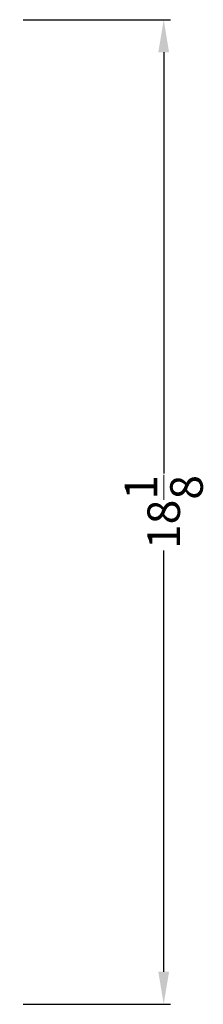
# Model space of a CAD drawing. Extents: x 73 to 185, y 67 to 209.
# Drawn here: x 182 to 185, y 191 to 209 of the extents above; entities that cross this region are included whole.
import ezdxf

# ---------------------------------------------------------------- set-up
doc = ezdxf.new("R2010")
doc.units = 0
doc.header["$MEASUREMENT"] = 0
doc.layers.get('Defpoints').update_dxf_attribs({"color": 150, "linetype": 'CONTINUOUS'})
doc.layers.add('AM_5', color=8, linetype='CONTINUOUS', lineweight=15)
doc.styles.get("Standard").update_dxf_attribs({"font": 'arial.ttf', "height": 0.5})
doc.dimstyles.new('Fraction-1&HTO12$0', dxfattribs={"dimscale": 5, "dimtxt": 0.18, "dimasz": 0.18, "dimexe": 0.125, "dimexo": 0.0625, "dimgap": 0.09, "dimtad": 0, "dimdec": 3, "dimzin": 3, "dimdsep": 46, "dimlunit": 5, "dimtxsty": 'Standard', "dimcen": 0.09, "dimdle": 0.125, "dimadec": 0, "dimazin": 0, "dimtfac": 1, "dimtdec": 3, "dimtofl": 0, "dimtmove": 2, "dimatfit": 3, "dimfxl": 0, "dimtolj": 1, "dimtzin": 0, "dimarcsym": 0})

# ---------------------------------------------------------------- blocks, each defined once
blk = doc.blocks.new('*D12')
at = {"layer": 'AM_5', "color": 0, "lineweight": -2}
for p, q in [((181.907, 209.069), (184.624, 209.069)), ((184.499, 208.469), (184.499, 200.714)), ((184.499, 191.544), (184.499, 199.298)), ((181.907, 190.944), (184.624, 190.944))]:
    blk.add_line(p, q, dxfattribs=at)
at = {"layer": 'AM_5', "color": 0}
for points in [[(184.399, 208.469), (184.599, 208.469), (184.499, 209.069)], [(184.399, 191.544), (184.599, 191.544), (184.499, 190.944)]]:
    blk.add_solid(points, dxfattribs=at)
at = {"layer": 'Defpoints', "color": 0}
for p in [(181.845, 209.069), (181.845, 190.944), (184.499, 190.944)]:
    blk.add_point(p, dxfattribs=at)
at = {"layer": 'AM_5', "color": 0, "insert": (184.499, 200.006), "char_height": 0.6, "attachment_point": 5, "rotation": 90}
blk.add_mtext('\\A1;18{\\H1.000000x;\\S1/8;}', dxfattribs=at)

msp = doc.modelspace()

# ---------------------------------------------------------------- dimensions: what is measured, and where the dimension line sits
at = {"layer": 'AM_5'}
dim = msp.add_linear_dim(base=(184.49864, 190.94363), p1=(181.84497, 209.06863), p2=(181.84497, 190.94363), angle=90, dimstyle='Fraction-1&HTO12$0', override={"dimscale": 1, "dimtxt": 0.5, "dimasz": 0.6, "dimdec": 4, "dimtdec": 4, "dimfxl": 0.18}, dxfattribs=at)
dim.commit()
dim.dimension.update_dxf_attribs({"geometry": '*D12', "text_midpoint": (184.49864, 200.00613)})

doc.saveas('drawing.dxf')
